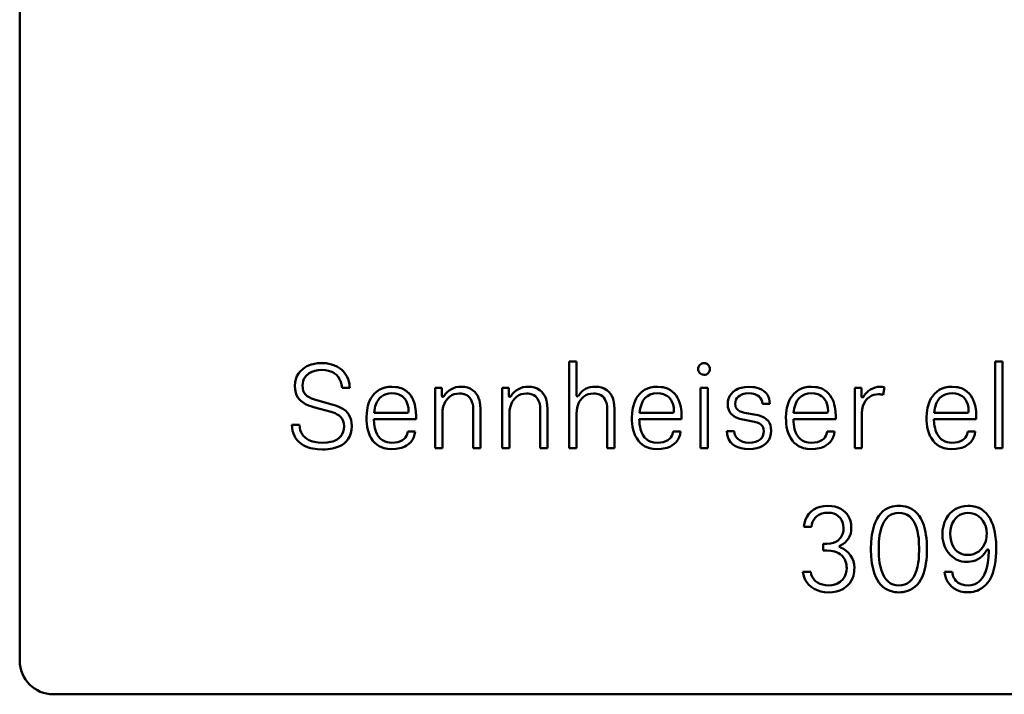
# Model space of a CAD drawing. Extents: x 0 to 420, y 0 to 297.
# Drawn here: x 273 to 276, y 260 to 262 of the extents above; entities that cross this region are included whole.
import ezdxf

# ---------------------------------------------------------------- set-up
doc = ezdxf.new("R2010")
doc.units = 0

msp = doc.modelspace()

# ---------------------------------------------------------------- linework, layer by layer
at = {"color": 7, "lineweight": 50}
for p, q in [((272.744, 263.7157), (272.744, 259.9157)), ((274.3722, 260.8019), (274.3934, 260.8019)), ((274.3722, 260.5456), (274.3722, 260.8019)), ((274.3934, 260.8019), (274.3934, 260.7027)), ((275.6343, 260.8019), (275.6555, 260.8019)), ((275.6343, 260.5456), (275.6343, 260.8019)), ((275.6555, 260.8019), (275.6555, 260.5456)), ((273.7219, 260.7243), (273.6989, 260.7243)), ((273.975, 260.7243), (273.9948, 260.7243)), ((273.975, 260.5456), (273.975, 260.7243)), ((273.9948, 260.7243), (273.9948, 260.7013)), ((274.1736, 260.7243), (274.1934, 260.7243)), ((274.1736, 260.5456), (274.1736, 260.7243)), ((274.1934, 260.7243), (274.1934, 260.7013)), ((274.761, 260.7243), (274.7822, 260.7243)), ((274.761, 260.5456), (274.761, 260.7243)), ((274.7822, 260.7243), (274.7822, 260.5456)), ((275.2177, 260.7243), (275.2375, 260.7243)), ((275.2177, 260.5456), (275.2177, 260.7243)), ((275.2375, 260.7243), (275.2375, 260.6995)), ((275.306, 260.726), (275.3025, 260.7038)), ((273.6664, 260.653), (273.6146, 260.6674)), ((273.6205, 260.6886), (273.6724, 260.6741)), ((274.9663, 260.6773), (274.9445, 260.6773)), ((273.7941, 260.6498), (273.8915, 260.6498)), ((273.9186, 260.6392), (273.9186, 260.6311)), ((273.9962, 260.6473), (273.9962, 260.5456)), ((274.0877, 260.5456), (274.0877, 260.6586)), ((274.1088, 260.6611), (274.1088, 260.5456)), ((274.1948, 260.6473), (274.1948, 260.5456)), ((274.2863, 260.5456), (274.2863, 260.6586)), ((274.3074, 260.6611), (274.3074, 260.5456)), ((274.3934, 260.6472), (274.3934, 260.5456)), ((274.4848, 260.5456), (274.4848, 260.6586)), ((274.506, 260.6611), (274.506, 260.5456)), ((274.5804, 260.6498), (274.6778, 260.6498)), ((274.7049, 260.6392), (274.7049, 260.6311)), ((274.8918, 260.6505), (274.9258, 260.6441)), ((275.0368, 260.6498), (275.1342, 260.6498)), ((275.1614, 260.6392), (275.1614, 260.6311)), ((275.2389, 260.6494), (275.2389, 260.5456)), ((275.4534, 260.6498), (275.5508, 260.6498)), ((275.578, 260.6392), (275.578, 260.6311)), ((273.5502, 260.6148), (273.5728, 260.6148)), ((273.9186, 260.6311), (273.7933, 260.6311)), ((274.7049, 260.6311), (274.5796, 260.6311)), ((274.9205, 260.6236), (274.8865, 260.63)), ((275.1614, 260.6311), (275.036, 260.6311)), ((275.578, 260.6311), (275.4527, 260.6311)), ((273.8936, 260.595), (273.9155, 260.595)), ((274.6799, 260.595), (274.7018, 260.595)), ((274.8388, 260.5957), (274.8608, 260.5957)), ((275.1364, 260.595), (275.1582, 260.595)), ((275.5529, 260.595), (275.5748, 260.595)), ((273.9962, 260.5456), (273.975, 260.5456)), ((274.1088, 260.5456), (274.0877, 260.5456)), ((274.1948, 260.5456), (274.1736, 260.5456)), ((274.3074, 260.5456), (274.2863, 260.5456)), ((274.3934, 260.5456), (274.3722, 260.5456)), ((274.506, 260.5456), (274.4848, 260.5456)), ((274.7822, 260.5456), (274.761, 260.5456)), ((275.2389, 260.5456), (275.2177, 260.5456)), ((275.6555, 260.5456), (275.6343, 260.5456)), ((275.0895, 260.3123), (275.0666, 260.3123)), ((275.1241, 260.2621), (275.1357, 260.2621)), ((275.1241, 260.242), (275.1241, 260.2621)), ((275.1357, 260.242), (275.1241, 260.242)), ((275.0644, 260.1784), (275.0874, 260.1784)), ((275.4838, 260.1785), (275.5068, 260.1785)), ((272.844, 259.8157), (281.644, 259.8157))]:
    msp.add_line(p, q, dxfattribs=at)
for points in [[(273.5591, 260.7306), (273.5598, 260.7408), (273.5619, 260.7503), (273.5653, 260.759), (273.5699, 260.7668), (273.5756, 260.7739), (273.5824, 260.7801), (273.5885, 260.7844), (273.5951, 260.7881), (273.6022, 260.7912), (273.6079, 260.7932), (273.6138, 260.7948), (273.6263, 260.797), (273.6395, 260.7977)], [(273.6395, 260.7977), (273.6523, 260.797), (273.6641, 260.7949), (273.6751, 260.7915), (273.6852, 260.7869), (273.6941, 260.781), (273.6982, 260.7777), (273.702, 260.774), (273.7065, 260.7688), (273.7106, 260.7631), (273.714, 260.7569), (273.7169, 260.7503), (273.7191, 260.7434), (273.7207, 260.736), (273.7215, 260.7302), (273.7219, 260.7243)], [(273.6393, 260.7775), (273.6286, 260.7769), (273.6188, 260.775), (273.6098, 260.7719), (273.6019, 260.7676), (273.5983, 260.7651), (273.595, 260.7622), (273.5921, 260.7592), (273.5896, 260.7559), (273.5863, 260.7505), (273.584, 260.7445), (273.5825, 260.738), (273.582, 260.731)], [(273.6989, 260.7243), (273.6976, 260.7338), (273.6953, 260.7424), (273.6919, 260.75), (273.6876, 260.7567), (273.6824, 260.7624), (273.6764, 260.7672), (273.6725, 260.7696), (273.6683, 260.7717), (273.6593, 260.775), (273.6496, 260.7769), (273.6393, 260.7775)], [(273.6146, 260.6674), (273.6068, 260.6697), (273.5997, 260.6723), (273.5911, 260.6761), (273.5835, 260.6805), (273.577, 260.6855), (273.572, 260.6905), (273.5678, 260.696), (273.5645, 260.7022), (273.562, 260.709), (273.5607, 260.714), (273.5598, 260.7192), (273.5591, 260.7306)], [(273.582, 260.731), (273.5826, 260.723), (273.5842, 260.7159), (273.587, 260.7097), (273.5911, 260.7042), (273.5957, 260.6999), (273.6014, 260.6962), (273.6082, 260.6928), (273.614, 260.6906), (273.6205, 260.6886)], [(273.7714, 260.6349), (273.7721, 260.6505), (273.7742, 260.6648), (273.7758, 260.6714), (273.7777, 260.6776), (273.7807, 260.6854), (273.7843, 260.6926), (273.7884, 260.6991), (273.7945, 260.7065), (273.8014, 260.7128), (273.8091, 260.718), (273.8175, 260.7221), (273.8267, 260.7251), (273.8365, 260.7269), (273.847, 260.7274)], [(273.847, 260.7274), (273.8586, 260.7267), (273.8642, 260.7258), (273.8695, 260.7245), (273.8745, 260.7229), (273.8792, 260.7209), (273.8859, 260.7172), (273.8921, 260.7127), (273.8976, 260.7074), (273.9026, 260.7012), (273.9065, 260.6951), (273.9099, 260.6883), (273.9127, 260.6808), (273.9145, 260.6748), (273.916, 260.6684), (273.918, 260.6545), (273.9186, 260.6392)], [(274.0513, 260.7274), (274.0614, 260.7268), (274.0705, 260.725), (274.0787, 260.7219), (274.0859, 260.7177), (274.0921, 260.7124), (274.0974, 260.706), (274.1009, 260.7001), (274.1037, 260.6936), (274.106, 260.6864), (274.1072, 260.6805), (274.1081, 260.6744), (274.1088, 260.6611)], [(274.2498, 260.7274), (274.26, 260.7268), (274.2691, 260.725), (274.2773, 260.7219), (274.2845, 260.7177), (274.2907, 260.7124), (274.296, 260.706), (274.2995, 260.7001), (274.3023, 260.6936), (274.3046, 260.6864), (274.3058, 260.6805), (274.3067, 260.6744), (274.3074, 260.6611)], [(274.4481, 260.7275), (274.4583, 260.7269), (274.4675, 260.725), (274.4758, 260.722), (274.483, 260.7178), (274.4893, 260.7125), (274.4945, 260.7061), (274.498, 260.7001), (274.5009, 260.6936), (274.5032, 260.6864), (274.5044, 260.6806), (274.5053, 260.6744), (274.506, 260.6611)], [(274.5577, 260.6349), (274.5584, 260.6505), (274.5605, 260.6648), (274.5621, 260.6714), (274.564, 260.6776), (274.567, 260.6854), (274.5706, 260.6926), (274.5747, 260.6991), (274.5808, 260.7065), (274.5876, 260.7128), (274.5953, 260.718), (274.6038, 260.7221), (274.6129, 260.7251), (274.6228, 260.7269), (274.6333, 260.7274)], [(274.6333, 260.7274), (274.6449, 260.7267), (274.6505, 260.7258), (274.6558, 260.7245), (274.6607, 260.7229), (274.6655, 260.7209), (274.6722, 260.7172), (274.6783, 260.7127), (274.6839, 260.7074), (274.6889, 260.7012), (274.6928, 260.6951), (274.6962, 260.6883), (274.699, 260.6808), (274.7008, 260.6748), (274.7023, 260.6684), (274.7043, 260.6545), (274.7049, 260.6392)], [(274.8416, 260.6759), (274.8423, 260.6843), (274.8442, 260.6921), (274.8473, 260.6993), (274.8515, 260.7057), (274.8568, 260.7114), (274.863, 260.7163), (274.8671, 260.7188), (274.8716, 260.721), (274.8764, 260.723), (274.8815, 260.7246), (274.8924, 260.7267), (274.9042, 260.7274)], [(274.9042, 260.7274), (274.9161, 260.7267), (274.9218, 260.7258), (274.9275, 260.7246), (274.9346, 260.7223), (274.9412, 260.7193), (274.9473, 260.7156), (274.9537, 260.7102), (274.9565, 260.7071), (274.959, 260.7037), (274.9621, 260.6981), (274.9644, 260.6918), (274.9658, 260.6849), (274.9663, 260.6773)], [(275.0142, 260.6349), (275.0149, 260.6505), (275.017, 260.6648), (275.0186, 260.6714), (275.0204, 260.6776), (275.0235, 260.6854), (275.027, 260.6926), (275.0312, 260.6991), (275.0372, 260.7065), (275.0441, 260.7128), (275.0518, 260.718), (275.0602, 260.7221), (275.0694, 260.7251), (275.0792, 260.7269), (275.0897, 260.7274)], [(275.0897, 260.7274), (275.1013, 260.7267), (275.1069, 260.7258), (275.1122, 260.7245), (275.1172, 260.7229), (275.1219, 260.7209), (275.1286, 260.7172), (275.1348, 260.7127), (275.1404, 260.7074), (275.1454, 260.7012), (275.1492, 260.6951), (275.1526, 260.6883), (275.1555, 260.6808), (275.1573, 260.6748), (275.1587, 260.6684), (275.1607, 260.6545), (275.1614, 260.6392)], [(275.4307, 260.6349), (275.4315, 260.6505), (275.4336, 260.6648), (275.4352, 260.6714), (275.437, 260.6776), (275.4401, 260.6854), (275.4436, 260.6926), (275.4478, 260.6991), (275.4538, 260.7065), (275.4607, 260.7128), (275.4684, 260.718), (275.4768, 260.7221), (275.486, 260.7251), (275.4958, 260.7269), (275.5064, 260.7274)], [(275.5064, 260.7274), (275.518, 260.7267), (275.5235, 260.7258), (275.5289, 260.7245), (275.5338, 260.7229), (275.5385, 260.7209), (275.5453, 260.7172), (275.5514, 260.7127), (275.557, 260.7074), (275.562, 260.7012), (275.5658, 260.6951), (275.5692, 260.6883), (275.5721, 260.6808), (275.5739, 260.6748), (275.5753, 260.6684), (275.5773, 260.6545), (275.578, 260.6392)], [(273.847, 260.7084), (273.8378, 260.7078), (273.8295, 260.7059), (273.8221, 260.7029), (273.8155, 260.6986), (273.8098, 260.6933), (273.8057, 260.6879), (273.8022, 260.6818), (273.7993, 260.6749), (273.7975, 260.6695), (273.7961, 260.6638), (273.7949, 260.657), (273.7941, 260.6498)], [(273.8961, 260.6547), (273.8954, 260.6654), (273.8934, 260.675), (273.8901, 260.6835), (273.888, 260.6873), (273.8856, 260.6909), (273.8815, 260.6956), (273.8767, 260.6996), (273.8714, 260.7029), (273.8654, 260.7055), (273.8612, 260.7068), (273.8567, 260.7076), (273.847, 260.7084)], [(274.047, 260.7077), (274.0387, 260.707), (274.031, 260.7051), (274.0239, 260.7021), (274.0176, 260.6979), (274.012, 260.6928), (274.0071, 260.6867), (274.0046, 260.6826), (274.0024, 260.6783), (273.999, 260.6689), (273.9969, 260.6585), (273.9962, 260.6473)], [(274.0877, 260.6586), (274.087, 260.6702), (274.0861, 260.6754), (274.0849, 260.6802), (274.0828, 260.6861), (274.0801, 260.6912), (274.0769, 260.6956), (274.0731, 260.6993), (274.0688, 260.7023), (274.0641, 260.7047), (274.0604, 260.706), (274.0564, 260.7069), (274.0518, 260.7075), (274.047, 260.7077)], [(274.2456, 260.7077), (274.2373, 260.707), (274.2296, 260.7051), (274.2225, 260.7021), (274.2162, 260.6979), (274.2106, 260.6928), (274.2057, 260.6867), (274.2032, 260.6826), (274.201, 260.6783), (274.1976, 260.6689), (274.1955, 260.6585), (274.1948, 260.6473)], [(274.2863, 260.6586), (274.2856, 260.6702), (274.2847, 260.6754), (274.2835, 260.6802), (274.2814, 260.6861), (274.2787, 260.6912), (274.2755, 260.6956), (274.2717, 260.6993), (274.2675, 260.7023), (274.2627, 260.7047), (274.2589, 260.706), (274.2549, 260.7069), (274.2504, 260.7075), (274.2456, 260.7077)], [(274.4442, 260.7076), (274.4359, 260.707), (274.4282, 260.7051), (274.4211, 260.7021), (274.4148, 260.6979), (274.4091, 260.6927), (274.4043, 260.6867), (274.4018, 260.6826), (274.3997, 260.6783), (274.3962, 260.6689), (274.3941, 260.6584), (274.3934, 260.6472)], [(274.4848, 260.6586), (274.4841, 260.6702), (274.4832, 260.6754), (274.482, 260.6803), (274.4799, 260.6861), (274.4773, 260.6912), (274.4741, 260.6956), (274.4703, 260.6993), (274.466, 260.7023), (274.4613, 260.7047), (274.4576, 260.7059), (274.4536, 260.7068), (274.449, 260.7075), (274.4442, 260.7076)], [(274.6824, 260.6547), (274.6817, 260.6654), (274.6797, 260.675), (274.6764, 260.6835), (274.6743, 260.6873), (274.6719, 260.6909), (274.6678, 260.6956), (274.663, 260.6996), (274.6577, 260.7029), (274.6517, 260.7055), (274.6475, 260.7068), (274.6429, 260.7076), (274.6333, 260.7084)], [(274.9038, 260.7083), (274.8941, 260.7076), (274.8896, 260.7067), (274.8854, 260.7054), (274.8816, 260.7039), (274.8781, 260.702), (274.8731, 260.6983), (274.869, 260.6939), (274.8661, 260.6888), (274.8642, 260.683), (274.8636, 260.6766)], [(274.9445, 260.6773), (274.9438, 260.6835), (274.9418, 260.6891), (274.9387, 260.6941), (274.9345, 260.6984), (274.9294, 260.702), (274.9259, 260.7039), (274.9221, 260.7054), (274.9178, 260.7067), (274.9133, 260.7076), (274.9038, 260.7083)], [(275.1388, 260.6547), (275.1381, 260.6654), (275.1361, 260.675), (275.1328, 260.6835), (275.1307, 260.6873), (275.1284, 260.6909), (275.1242, 260.6956), (275.1194, 260.6996), (275.1141, 260.7029), (275.1082, 260.7055), (275.1039, 260.7068), (275.0994, 260.7076), (275.0897, 260.7084)], [(275.2884, 260.7052), (275.2814, 260.7047), (275.2748, 260.7034), (275.2686, 260.7011), (275.2628, 260.6981), (275.2593, 260.6956), (275.256, 260.6928), (275.2529, 260.6896), (275.2501, 260.6862), (275.2454, 260.6785), (275.2419, 260.6697), (275.2397, 260.66), (275.2389, 260.6494)], [(275.5064, 260.7084), (275.4972, 260.7078), (275.4888, 260.7059), (275.4814, 260.7029), (275.4748, 260.6986), (275.4691, 260.6933), (275.465, 260.6879), (275.4615, 260.6818), (275.4586, 260.6749), (275.4569, 260.6695), (275.4555, 260.6638), (275.4543, 260.657), (275.4534, 260.6498)], [(275.5554, 260.6547), (275.5547, 260.6654), (275.5527, 260.675), (275.5494, 260.6835), (275.5473, 260.6873), (275.545, 260.6909), (275.5408, 260.6956), (275.5361, 260.6996), (275.5307, 260.7029), (275.5248, 260.7055), (275.5205, 260.7068), (275.5161, 260.7076), (275.5064, 260.7084)], [(273.6724, 260.6741), (273.6801, 260.6717), (273.6873, 260.6691), (273.6959, 260.6652), (273.7034, 260.6607), (273.71, 260.6557), (273.715, 260.6506), (273.7191, 260.645), (273.7225, 260.6388), (273.725, 260.632), (273.7263, 260.6271), (273.7271, 260.6219), (273.7278, 260.6105)], [(274.8865, 260.63), (274.8761, 260.6326), (274.867, 260.6362), (274.8593, 260.6408), (274.853, 260.6462), (274.8503, 260.6492), (274.8481, 260.6525), (274.8461, 260.6559), (274.8445, 260.6595), (274.8424, 260.6674), (274.8416, 260.6759)], [(274.8636, 260.6766), (274.8643, 260.6709), (274.8651, 260.6682), (274.8664, 260.6655), (274.868, 260.663), (274.87, 260.6606), (274.8725, 260.6584), (274.8754, 260.6564), (274.8788, 260.6546), (274.8826, 260.653), (274.8918, 260.6505)], [(273.7049, 260.6102), (273.7043, 260.6184), (273.7025, 260.6257), (273.6996, 260.6321), (273.6953, 260.6377), (273.6906, 260.642), (273.6849, 260.6457), (273.6782, 260.649), (273.6726, 260.6511), (273.6664, 260.653)], [(273.8459, 260.5424), (273.8344, 260.5432), (273.8289, 260.5442), (273.8236, 260.5455), (273.816, 260.5482), (273.8088, 260.5517), (273.8022, 260.5561), (273.7961, 260.5614), (273.7906, 260.5675), (273.7857, 260.5746), (273.7815, 260.5824), (273.778, 260.5912), (273.7754, 260.5997), (273.7735, 260.6089), (273.7722, 260.6188), (273.7716, 260.6267), (273.7714, 260.6349)], [(274.6322, 260.5424), (274.6207, 260.5432), (274.6152, 260.5442), (274.6099, 260.5455), (274.6023, 260.5482), (274.5951, 260.5517), (274.5885, 260.5561), (274.5824, 260.5614), (274.5769, 260.5675), (274.572, 260.5746), (274.5678, 260.5824), (274.5643, 260.5912), (274.5617, 260.5997), (274.5598, 260.6089), (274.5584, 260.6188), (274.5579, 260.6267), (274.5577, 260.6349)], [(274.9258, 260.6441), (274.9319, 260.6428), (274.9377, 260.6412), (274.9445, 260.6385), (274.9506, 260.6354), (274.9558, 260.6317), (274.961, 260.6265), (274.9651, 260.6205), (274.9679, 260.6136), (274.9696, 260.6059), (274.9702, 260.5971)], [(275.0887, 260.5424), (275.0771, 260.5432), (275.0716, 260.5442), (275.0663, 260.5455), (275.0587, 260.5482), (275.0516, 260.5517), (275.045, 260.5561), (275.0388, 260.5614), (275.0334, 260.5675), (275.0285, 260.5746), (275.0243, 260.5824), (275.0207, 260.5912), (275.0182, 260.5997), (275.0162, 260.6089), (275.0149, 260.6188), (275.0143, 260.6267), (275.0142, 260.6349)], [(275.5052, 260.5424), (275.4937, 260.5432), (275.4882, 260.5442), (275.4829, 260.5455), (275.4753, 260.5482), (275.4682, 260.5517), (275.4615, 260.5561), (275.4554, 260.5614), (275.45, 260.5675), (275.4451, 260.5746), (275.4408, 260.5824), (275.4373, 260.5912), (275.4348, 260.5997), (275.4328, 260.6089), (275.4315, 260.6188), (275.4309, 260.6267), (275.4307, 260.6349)], [(273.641, 260.5414), (273.6263, 260.542), (273.6124, 260.5441), (273.6059, 260.5456), (273.5995, 260.5475), (273.5916, 260.5507), (273.5841, 260.5544), (273.5773, 260.5589), (273.5697, 260.5654), (273.5663, 260.5691), (273.5631, 260.5731), (273.5604, 260.5773), (273.5579, 260.5817), (273.5548, 260.589), (273.5525, 260.5969), (273.5509, 260.6055), (273.5502, 260.6148)], [(273.5728, 260.6148), (273.5737, 260.6064), (273.5754, 260.5988), (273.5781, 260.592), (273.5816, 260.586), (273.5843, 260.5825), (273.5873, 260.5792), (273.5907, 260.5762), (273.5944, 260.5734), (273.601, 260.5696), (273.6083, 260.5666), (273.6161, 260.5643), (273.6222, 260.563), (273.6286, 260.5621), (273.6417, 260.5615)], [(273.7278, 260.6105), (273.7272, 260.6), (273.7253, 260.5902), (273.722, 260.5813), (273.7176, 260.5732), (273.7119, 260.5659), (273.7051, 260.5595), (273.6979, 260.5546), (273.6899, 260.5504), (273.681, 260.547), (273.6712, 260.5443), (273.6643, 260.5431), (273.6572, 260.5421), (273.6493, 260.5415), (273.641, 260.5414)], [(273.6417, 260.5615), (273.6545, 260.5621), (273.6659, 260.564), (273.6713, 260.5654), (273.6763, 260.5672), (273.6806, 260.5692), (273.6846, 260.5714), (273.6907, 260.5759), (273.6958, 260.5812), (273.6997, 260.5873), (273.7026, 260.5942), (273.7043, 260.6018), (273.7049, 260.6102)], [(273.7933, 260.6311), (273.7941, 260.6177), (273.7951, 260.6109), (273.7964, 260.6043), (273.798, 260.5986), (273.7999, 260.5932), (273.8033, 260.5861), (273.8074, 260.5797), (273.8124, 260.574), (273.8156, 260.5712), (273.8191, 260.5688), (273.8228, 260.5667), (273.8269, 260.5648), (273.8328, 260.563), (273.8392, 260.5619), (273.8463, 260.5615)], [(274.5796, 260.6311), (274.5799, 260.6234), (274.5806, 260.6158), (274.5818, 260.6085), (274.5834, 260.6015), (274.5864, 260.5927), (274.5904, 260.5847), (274.5954, 260.5775), (274.6008, 260.5721), (274.6072, 260.5676), (274.6146, 260.5643), (274.623, 260.5622), (274.6325, 260.5615)], [(274.9483, 260.5961), (274.9478, 260.6016), (274.9464, 260.6065), (274.9442, 260.6108), (274.941, 260.6145), (274.9384, 260.6166), (274.9355, 260.6185), (274.9286, 260.6216), (274.9205, 260.6236)], [(275.036, 260.6311), (275.0363, 260.6234), (275.037, 260.6158), (275.0382, 260.6085), (275.0399, 260.6015), (275.0428, 260.5927), (275.0468, 260.5847), (275.0518, 260.5775), (275.0573, 260.5721), (275.0637, 260.5676), (275.0711, 260.5643), (275.0795, 260.5622), (275.089, 260.5615)], [(275.4527, 260.6311), (275.4534, 260.6177), (275.4544, 260.6109), (275.4557, 260.6043), (275.4573, 260.5986), (275.4593, 260.5932), (275.4626, 260.5861), (275.4668, 260.5797), (275.4717, 260.574), (275.4749, 260.5712), (275.4784, 260.5688), (275.4821, 260.5667), (275.4862, 260.5648), (275.4921, 260.563), (275.4985, 260.5619), (275.5056, 260.5615)], [(273.9155, 260.595), (273.9141, 260.5859), (273.9115, 260.5777), (273.9077, 260.5703), (273.9028, 260.5637), (273.8969, 260.558), (273.89, 260.5531), (273.8855, 260.5507), (273.8808, 260.5486), (273.8755, 260.5467), (273.8699, 260.5452), (273.8584, 260.5432), (273.8459, 260.5424)], [(273.8463, 260.5615), (273.8559, 260.562), (273.8643, 260.5635), (273.8717, 260.566), (273.8779, 260.5693), (273.8831, 260.5734), (273.8867, 260.5774), (273.8895, 260.5819), (273.8917, 260.5868), (273.8928, 260.5908), (273.8936, 260.595)], [(274.7018, 260.595), (274.7004, 260.5859), (274.6978, 260.5777), (274.694, 260.5703), (274.6891, 260.5637), (274.6831, 260.558), (274.6762, 260.5531), (274.6718, 260.5507), (274.6671, 260.5486), (274.6618, 260.5467), (274.6562, 260.5452), (274.6447, 260.5432), (274.6322, 260.5424)], [(274.6325, 260.5615), (274.6422, 260.562), (274.6506, 260.5635), (274.658, 260.566), (274.6642, 260.5693), (274.6694, 260.5734), (274.673, 260.5774), (274.6758, 260.5819), (274.6779, 260.5868), (274.6791, 260.5908), (274.6799, 260.595)], [(274.9046, 260.5424), (274.8922, 260.5431), (274.8811, 260.545), (274.8712, 260.5481), (274.8627, 260.5523), (274.8554, 260.5576), (274.8495, 260.5637), (274.8448, 260.5707), (274.8415, 260.5784), (274.8395, 260.5868), (274.8388, 260.5957)], [(274.8608, 260.5957), (274.8616, 260.5893), (274.8638, 260.5831), (274.8674, 260.5773), (274.8723, 260.5721), (274.8785, 260.5677), (274.886, 260.5644), (274.8947, 260.5622), (274.9046, 260.5615)], [(274.9702, 260.5971), (274.9695, 260.588), (274.9674, 260.5794), (274.964, 260.5714), (274.9592, 260.5643), (274.9531, 260.558), (274.9458, 260.5526), (274.9373, 260.5483), (274.9275, 260.5451), (274.9166, 260.5431), (274.9046, 260.5424)], [(274.9046, 260.5615), (274.915, 260.5621), (274.9239, 260.564), (274.9315, 260.5671), (274.9347, 260.569), (274.9376, 260.5712), (274.9401, 260.5736), (274.9423, 260.5763), (274.9442, 260.5791), (274.9456, 260.5822), (274.9477, 260.5888), (274.9483, 260.5961)], [(275.1582, 260.595), (275.1569, 260.5859), (275.1543, 260.5777), (275.1505, 260.5703), (275.1455, 260.5637), (275.1396, 260.558), (275.1327, 260.5531), (275.1283, 260.5507), (275.1235, 260.5486), (275.1183, 260.5467), (275.1127, 260.5452), (275.1011, 260.5432), (275.0887, 260.5424)], [(275.089, 260.5615), (275.0986, 260.562), (275.1071, 260.5635), (275.1144, 260.566), (275.1207, 260.5693), (275.1259, 260.5734), (275.1294, 260.5774), (275.1322, 260.5819), (275.1344, 260.5868), (275.1356, 260.5908), (275.1364, 260.595)], [(275.5748, 260.595), (275.5735, 260.5859), (275.5708, 260.5777), (275.567, 260.5703), (275.5621, 260.5637), (275.5562, 260.558), (275.5493, 260.5531), (275.5448, 260.5507), (275.5401, 260.5486), (275.5348, 260.5467), (275.5293, 260.5452), (275.5177, 260.5432), (275.5052, 260.5424)], [(275.5056, 260.5615), (275.5152, 260.562), (275.5237, 260.5635), (275.531, 260.566), (275.5373, 260.5693), (275.5425, 260.5734), (275.546, 260.5774), (275.5488, 260.5819), (275.551, 260.5868), (275.5522, 260.5908), (275.5529, 260.595)], [(275.0666, 260.3123), (275.0686, 260.3234), (275.0719, 260.3335), (275.0765, 260.3427), (275.0822, 260.3508), (275.0891, 260.3578), (275.097, 260.3636), (275.106, 260.3683), (275.1159, 260.3716), (275.1268, 260.3737), (275.1385, 260.3744)], [(275.1385, 260.3744), (275.1493, 260.3738), (275.1591, 260.3721), (275.1682, 260.3694), (275.1763, 260.3656), (275.1835, 260.361), (275.1899, 260.3555), (275.1943, 260.3506), (275.1981, 260.3452), (275.2013, 260.3394), (275.2033, 260.3348), (275.2049, 260.33), (275.2071, 260.3198), (275.2078, 260.3091)], [(275.2659, 260.2462), (275.2666, 260.2681), (275.2675, 260.2784), (275.2687, 260.2881), (275.2703, 260.2969), (275.2721, 260.3051), (275.2754, 260.3168), (275.2794, 260.3273), (275.2841, 260.3366), (275.2893, 260.3449), (275.2951, 260.3521), (275.3015, 260.3582), (275.3083, 260.3633), (275.3156, 260.3673), (275.3224, 260.3702), (275.3296, 260.3723), (275.3371, 260.3737), (275.3429, 260.3742), (275.3488, 260.3744)], [(275.3488, 260.3744), (275.3548, 260.3742), (275.3606, 260.3737), (275.368, 260.3723), (275.3752, 260.3702), (275.3821, 260.3673), (275.3894, 260.3633), (275.3962, 260.3582), (275.4025, 260.3521), (275.4083, 260.3449), (275.4136, 260.3366), (275.4182, 260.3273), (275.4222, 260.3168), (275.4256, 260.3051), (275.4274, 260.2969), (275.4289, 260.2881), (275.4302, 260.2784), (275.4311, 260.2681), (275.4318, 260.2462)], [(275.4775, 260.2896), (275.4782, 260.3024), (275.4804, 260.3145), (275.4839, 260.3258), (275.4887, 260.3362), (275.4916, 260.3411), (275.4948, 260.3456), (275.5009, 260.3528), (275.5078, 260.3591), (275.5155, 260.3644), (275.524, 260.3687), (275.5331, 260.3719), (275.543, 260.3738), (275.5534, 260.3745)], [(275.5534, 260.3745), (275.5597, 260.3742), (275.5659, 260.3736), (275.5715, 260.3727), (275.577, 260.3713), (275.5853, 260.3683), (275.5932, 260.3642), (275.6006, 260.3589), (275.6076, 260.3524), (275.6135, 260.3452), (275.6188, 260.337), (275.6235, 260.3275), (275.6277, 260.3167), (275.6311, 260.3046), (275.6329, 260.2963), (275.6343, 260.2874), (275.6364, 260.2681), (275.6371, 260.2463)], [(275.1393, 260.3539), (275.1293, 260.3533), (275.1203, 260.3513), (275.116, 260.3497), (275.112, 260.3478), (275.1085, 260.3457), (275.1051, 260.3433), (275.1003, 260.3387), (275.0963, 260.3333), (275.0931, 260.327), (275.0909, 260.32), (275.0895, 260.3123)], [(275.1848, 260.3091), (275.1841, 260.3178), (275.1821, 260.3257), (275.1789, 260.3328), (275.1746, 260.339), (275.1692, 260.3442), (275.1629, 260.3484), (275.1557, 260.3514), (275.1478, 260.3533), (275.1393, 260.3539)], [(275.3488, 260.3539), (275.3399, 260.3532), (275.3316, 260.3512), (275.324, 260.3477), (275.317, 260.3428), (275.3106, 260.3364), (275.3051, 260.3284), (275.3007, 260.3199), (275.2969, 260.3101), (275.2939, 260.299), (275.2915, 260.2864), (275.2903, 260.2773), (275.2895, 260.2676), (275.2888, 260.2462)], [(275.4089, 260.2462), (275.4082, 260.2676), (275.4073, 260.2773), (275.4062, 260.2864), (275.4038, 260.299), (275.4007, 260.3101), (275.397, 260.3199), (275.3926, 260.3284), (275.3871, 260.3364), (275.3807, 260.3428), (275.3737, 260.3477), (275.366, 260.3512), (275.3577, 260.3532), (275.3488, 260.3539)], [(275.5534, 260.3539), (275.5449, 260.3532), (275.5368, 260.3512), (275.5293, 260.3478), (275.5224, 260.3432), (275.5162, 260.3373), (275.511, 260.3304), (275.5067, 260.3223), (275.5035, 260.3132), (275.5015, 260.3031), (275.5008, 260.2921)], [(275.6089, 260.2917), (275.6081, 260.3029), (275.6059, 260.313), (275.6024, 260.3222), (275.5978, 260.3303), (275.5921, 260.3373), (275.5856, 260.3431), (275.5783, 260.3478), (275.5704, 260.3512), (275.5621, 260.3532), (275.5534, 260.3539)], [(275.1357, 260.2621), (275.1458, 260.2628), (275.1545, 260.2649), (275.1621, 260.2681), (275.1684, 260.2722), (275.1737, 260.2773), (275.1763, 260.2806), (275.1786, 260.2842), (275.1806, 260.2882), (275.1822, 260.2924), (275.1842, 260.3007), (275.1848, 260.3091)], [(275.5492, 260.2084), (275.542, 260.2088), (275.5351, 260.2099), (275.5284, 260.2117), (275.5235, 260.2135), (275.5188, 260.2157), (275.51, 260.2211), (275.502, 260.2278), (275.495, 260.2357), (275.489, 260.2446), (275.4841, 260.2546), (275.4805, 260.2655), (275.4783, 260.2773), (275.4775, 260.2896)], [(275.5008, 260.2921), (275.5014, 260.2804), (275.5033, 260.2698), (275.5064, 260.2604), (275.5105, 260.2522), (275.5157, 260.2451), (275.5217, 260.2393), (275.5285, 260.2348), (275.5361, 260.2315), (275.5443, 260.2296), (275.553, 260.2289)], [(275.553, 260.2289), (275.5616, 260.2296), (275.5699, 260.2316), (275.5779, 260.2349), (275.5852, 260.2394), (275.5918, 260.2452), (275.5975, 260.2522), (275.6023, 260.2604), (275.6058, 260.2698), (275.6071, 260.2748), (275.6081, 260.2802), (275.6086, 260.2859), (275.6089, 260.2917)], [(275.194, 260.1894), (275.1938, 260.1948), (275.1932, 260.2), (275.1922, 260.2048), (275.1909, 260.2094), (275.1881, 260.2158), (275.1846, 260.2215), (275.1803, 260.2266), (275.1752, 260.231), (275.17, 260.2343), (275.1642, 260.237), (275.1579, 260.2392), (275.1528, 260.2404), (275.1474, 260.2413), (275.1357, 260.242)], [(275.3488, 260.118), (275.3429, 260.1182), (275.3371, 260.1188), (275.3296, 260.1202), (275.3224, 260.1223), (275.3156, 260.1251), (275.3083, 260.1292), (275.3015, 260.1343), (275.2951, 260.1404), (275.2893, 260.1476), (275.2841, 260.1558), (275.2794, 260.1652), (275.2754, 260.1757), (275.2721, 260.1873), (275.2703, 260.1956), (275.2687, 260.2043), (275.2675, 260.2141), (275.2666, 260.2244), (275.2659, 260.2462)], [(275.2888, 260.2462), (275.2895, 260.2249), (275.2903, 260.2151), (275.2915, 260.206), (275.2939, 260.1935), (275.2969, 260.1824), (275.3007, 260.1725), (275.3051, 260.164), (275.3106, 260.1561), (275.317, 260.1497), (275.324, 260.1447), (275.3316, 260.1412), (275.3399, 260.1392), (275.3488, 260.1385)], [(275.4318, 260.2462), (275.4311, 260.2244), (275.4302, 260.2141), (275.4289, 260.2043), (275.4274, 260.1956), (275.4256, 260.1873), (275.4222, 260.1757), (275.4182, 260.1652), (275.4136, 260.1558), (275.4083, 260.1476), (275.4025, 260.1404), (275.3962, 260.1343), (275.3894, 260.1292), (275.3821, 260.1251), (275.3752, 260.1223), (275.368, 260.1202), (275.3606, 260.1188), (275.3548, 260.1182), (275.3488, 260.118)], [(275.3488, 260.1385), (275.3577, 260.1392), (275.366, 260.1412), (275.3737, 260.1447), (275.3807, 260.1497), (275.3871, 260.1561), (275.3926, 260.164), (275.397, 260.1725), (275.4007, 260.1824), (275.4038, 260.1935), (275.4062, 260.206), (275.4073, 260.2151), (275.4082, 260.2249), (275.4089, 260.2462)], [(275.6082, 260.2417), (275.6027, 260.2332), (275.5965, 260.2262), (275.5897, 260.2204), (275.5822, 260.2159), (275.5753, 260.2128), (275.5681, 260.2106), (275.5606, 260.2092), (275.5549, 260.2086), (275.5492, 260.2084)], [(275.6371, 260.2463), (275.6369, 260.2349), (275.6363, 260.2242), (275.6349, 260.2107), (275.633, 260.1983), (275.6304, 260.1869), (275.6268, 260.1752), (275.6226, 260.1647), (275.6177, 260.1554), (275.6122, 260.1472), (275.6062, 260.1401), (275.5997, 260.134), (275.5927, 260.129), (275.5854, 260.125), (275.5803, 260.1228), (275.575, 260.1211), (275.5696, 260.1198), (275.5641, 260.1188), (275.5527, 260.1181)], [(275.5537, 260.1385), (275.5628, 260.1393), (275.5672, 260.1402), (275.5714, 260.1416), (275.5756, 260.1433), (275.5796, 260.1455), (275.5853, 260.1495), (275.5906, 260.1545), (275.5955, 260.1604), (275.5999, 260.1674), (275.6026, 260.1726), (275.605, 260.1783), (275.6072, 260.1844), (275.6092, 260.191), (275.6123, 260.2057), (275.6142, 260.2225), (275.6149, 260.2412)], [(275.1404, 260.118), (275.1286, 260.1187), (275.1174, 260.1208), (275.107, 260.1241), (275.0974, 260.1286), (275.0889, 260.1343), (275.0814, 260.1411), (275.0781, 260.145), (275.0751, 260.149), (275.0712, 260.1556), (275.0681, 260.1627), (275.0658, 260.1703), (275.0644, 260.1784)], [(275.0874, 260.1784), (275.089, 260.1711), (275.0919, 260.164), (275.0963, 260.1573), (275.099, 260.1541), (275.1021, 260.1512), (275.1078, 260.147), (275.1145, 260.1435), (275.1222, 260.1408), (275.1309, 260.1391), (275.1407, 260.1385)], [(275.2169, 260.1908), (275.2167, 260.1846), (275.2161, 260.1786), (275.2151, 260.1729), (275.2138, 260.1674), (275.2111, 260.1594), (275.2074, 260.152), (275.2029, 260.1451), (275.1976, 260.1389), (275.1906, 260.1329), (275.1826, 260.1277), (275.1736, 260.1236), (275.1636, 260.1205), (275.1525, 260.1187), (275.1404, 260.118)], [(275.1407, 260.1385), (275.15, 260.1392), (275.1589, 260.1411), (275.1672, 260.1444), (275.1747, 260.1489), (275.1781, 260.1517), (275.1812, 260.1547), (275.1841, 260.158), (275.1866, 260.1616), (275.1897, 260.1676), (275.192, 260.1742), (275.1935, 260.1815), (275.194, 260.1894)], [(275.5527, 260.1181), (275.5416, 260.1188), (275.5311, 260.1209), (275.5215, 260.1244), (275.5127, 260.129), (275.5049, 260.1349), (275.4982, 260.1418), (275.4926, 260.1497), (275.4883, 260.1585), (275.4854, 260.1681), (275.4838, 260.1785)], [(275.5068, 260.1785), (275.5074, 260.1738), (275.5084, 260.1694), (275.5098, 260.1653), (275.5115, 260.1615), (275.5143, 260.1568), (275.5176, 260.1526), (275.5214, 260.149), (275.5246, 260.1465), (275.5281, 260.1444), (275.5357, 260.1412), (275.5443, 260.1392), (275.5537, 260.1385)]]:
    msp.add_lwpolyline(points, dxfattribs=at)
for centre, radius, start, end in [((274.7713, 260.7803), 0.0171, 89.0848, 180.6741), ((274.7709, 260.7799), 0.0167, 179.4112, 272.2233), ((274.772, 260.7805), 0.0168, 358.4335, 91.5182), ((274.7724, 260.7796), 0.0165, 267.1785, 1.4769), ((274.0499, 260.6703), 0.0571, 88.638, 147.9587), ((274.2485, 260.6703), 0.0571, 88.638, 147.9587), ((274.446, 260.6733), 0.0541, 87.8195, 148.0132), ((275.2945, 260.6699), 0.0578, 92.2063, 149.5587), ((275.2928, 260.6645), 0.0629, 77.8573, 90.4773), ((273.9977, 260.7007), 0.00297, 169.913, 266.7209), ((273.9974, 260.7019), 0.00414, 272.4456, 342.6144), ((274.1963, 260.7007), 0.00297, 169.913, 266.7209), ((274.196, 260.7019), 0.0041, 272.1495, 342.9231), ((274.3964, 260.7021), 0.003, 169.2092, 266.2815), ((274.3959, 260.7034), 0.00424, 273.4418, 341.7467), ((275.2404, 260.6989), 0.00293, 169.2392, 267.5438), ((275.2402, 260.7004), 0.00437, 271.8686, 345.4008), ((275.287, 260.6193), 0.0859, 79.5967, 89.0665), ((273.8917, 260.6541), 0.00432, 266.7713, 8.0751), ((274.678, 260.6541), 0.00432, 266.7713, 8.0751), ((275.1345, 260.6541), 0.00432, 266.7713, 8.0751), ((275.5511, 260.6541), 0.00432, 266.7713, 8.0751), ((275.1532, 260.3068), 0.0545, 293.9944, 2.3878), ((275.1761, 260.2539), 0.00328, 103.8872, 254.2125), ((275.1526, 260.1906), 0.0643, 0.1247, 69.3785), ((275.6128, 260.2402), 0.00474, 99.194, 162.7512), ((275.6119, 260.242), 0.00292, 346.1436, 87.9658), ((272.844, 259.9157), 0.1, 180, 270)]:
    msp.add_arc(centre, radius, start, end, dxfattribs=at)
for centre in [(275.2021, 259.8471), (275.6585, 259.8471)]:
    msp.add_ellipse(centre, major_axis=(0.5985, -0.8529), ratio=0.200449, start_param=3.001794, end_param=3.372945, dxfattribs=at)

doc.saveas('drawing.dxf')
